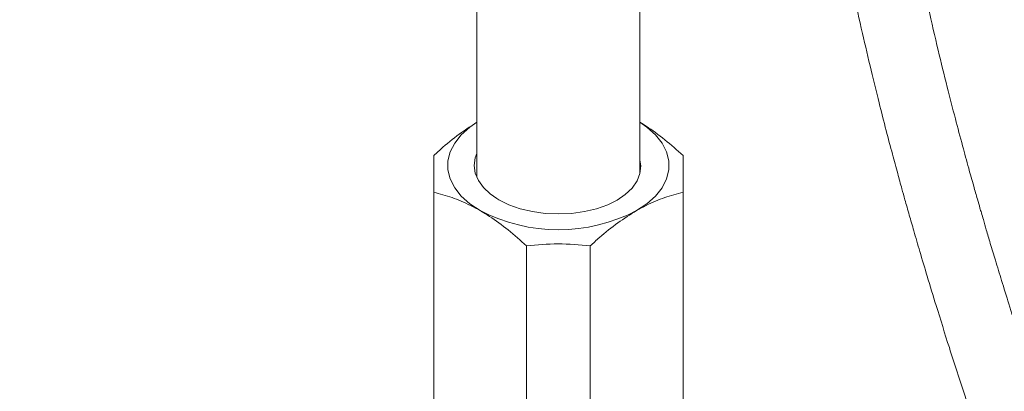
# Model space of a CAD drawing. Units: inches. Extents: x 18 to 127, y -16 to 111.
# Drawn here: x 101 to 107, y 79 to 82 of the extents above; entities that cross this region are included whole.
import ezdxf

# ---------------------------------------------------------------- set-up
doc = ezdxf.new("R2010")
doc.units = ezdxf.units.IN
doc.header["$LTSCALE"] = 2
doc.header["$MEASUREMENT"] = 0
doc.layers.add('WATERWORKS FITTINGS', color=7, linetype='Continuous', lineweight=13)

# ---------------------------------------------------------------- blocks, each defined once
blk = doc.blocks.new('*U8')
at = {"layer": 'WATERWORKS FITTINGS', "ltscale": 16}
for p, q in [((3.0972, 10.5827), (3.0972, 5.9302)), ((4.1996, 5.951), (4.1996, 10.5827)), ((2.8059, 5.8257), (2.8059, 4.2451)), ((4.491, 5.8257), (4.491, 4.3837)), ((3.4331, 5.4636), (3.4331, 3.865)), ((3.8638, 5.4636), (3.8638, 4.0217))]:
    blk.add_line(p, q, dxfattribs=at)
at = {"layer": 'WATERWORKS FITTINGS', "ltscale": 16, "flags": 128}
for points in [[(3.1195, 5.702), (3.0496, 5.7485), (2.9919, 5.8004), (2.9476, 5.8564), (2.9175, 5.9155), (2.9023, 5.9765), (2.9023, 6.0381), (2.9175, 6.0991), (2.9476, 6.1582), (2.9919, 6.2143), (3.0496, 6.2661), (3.0972, 6.2993)], [(4.1774, 5.702), (4.2473, 5.7485), (4.305, 5.8004), (4.3493, 5.8564), (4.3794, 5.9155), (4.3946, 5.9765), (4.3946, 6.0381), (4.3794, 6.0991), (4.3493, 6.1582), (4.305, 6.2143), (4.2473, 6.2661), (4.1996, 6.2993)], [(3.2333, 5.7838), (3.1882, 5.8143), (3.1415, 5.8582), (3.1074, 5.9058), (3.0865, 5.9559), (3.0795, 6.0073), (3.0865, 6.0587), (3.0972, 6.0886)], [(4.0462, 5.7729), (4.1004, 5.8097), (4.1468, 5.854), (4.1803, 5.902), (4.2, 5.9525), (4.2054, 6.0042), (4.1996, 6.0444)], [(4.0462, 5.7729), (3.9828, 5.7416), (3.9067, 5.7147), (3.8242, 5.695), (3.7374, 5.6829), (3.6484, 5.6789), (3.5594, 5.6829), (3.4726, 5.695), (3.3902, 5.7147), (3.314, 5.7416), (3.2462, 5.7751), (3.2333, 5.7838)]]:
    blk.add_lwpolyline(points, dxfattribs=at)
at = {"layer": 'WATERWORKS FITTINGS', "ltscale": 256}
blk.add_arc((3.6484, 6.7177), 1.1452, 242.49143, 297.50858, dxfattribs=at)
at = {"layer": 'WATERWORKS FITTINGS', "ltscale": 16}
for points, knots in [([(1.7697, 0.8005), (1.7695, 0.7928), (1.7692, 0.778), (1.7655, 0.7509), (1.7542, 0.7029), (1.7185, 0.6221), (1.6499, 0.5167), (1.564, 0.4076), (1.4714, 0.2971), (1.3697, 0.1849), (1.2689, 0.0785), (1.135, -0.0583), (0.9689, -0.2241), (0.7717, -0.4273), (0.5793, -0.6446), (0.3978, -0.8792), (0.2393, -1.1254), (0.1153, -1.3771), (0.0373, -1.6272), (0.0061, -1.8668), (0.0099, -2.0955), (0.0429, -2.3205), (0.1033, -2.5491), (0.2001, -2.8094), (0.3402, -3.1007), (0.5235, -3.4187), (0.7258, -3.7348), (0.9315, -4.0443), (1.1282, -4.3462), (1.3165, -4.662), (1.4934, -4.9911), (1.6574, -5.3378), (1.8015, -5.6909), (1.927, -6.0595), (2.0134, -6.3782), (2.0716, -6.6431), (2.1099, -6.8508), (2.1418, -7.0641), (2.1672, -7.283), (2.1857, -7.5057), (2.197, -7.7213), (2.202, -7.9137), (2.2029, -8.0749), (2.2015, -8.2056), (2.1992, -8.3115), (2.1967, -8.3928), (2.1942, -8.4597), (2.1909, -8.5368), (2.1856, -8.6427), (2.1772, -8.7837), (2.1656, -8.9497), (2.1505, -9.1362), (2.1319, -9.3416), (2.1096, -9.5666), (2.0838, -9.8118), (2.0558, -10.0682), (2.0263, -10.3351), (1.9964, -10.6102), (1.9674, -10.8908), (1.9413, -11.1624), (1.9198, -11.41), (1.9028, -11.6307), (1.8898, -11.8238), (1.8802, -11.9896), (1.873, -12.1329), (1.8677, -12.2546), (1.8636, -12.3688), (1.8601, -12.4848), (1.857, -12.6172), (1.8546, -12.7685), (1.8532, -12.9574), (1.8541, -13.1892), (1.859, -13.4687), (1.8693, -13.7838), (1.8867, -14.1351), (1.9132, -14.5227), (1.9504, -14.94), (2.0046, -15.4249), (2.079, -15.9586), (2.1773, -16.5277), (2.2904, -17.0734), (2.4063, -17.5493), (2.5195, -17.9585), (2.6256, -18.3052), (2.7369, -18.6361), (2.8511, -18.9488), (2.9618, -19.2257), (3.0625, -19.4597), (3.1414, -19.632), (3.1995, -19.7534), (3.2409, -19.8376), (3.2848, -19.9249), (3.3392, -20.0301), (3.4098, -20.1615), (3.4979, -20.318), (3.6021, -20.4933), (3.7197, -20.6789), (3.8782, -20.9126), (4.0834, -21.1873), (4.3458, -21.495), (4.5844, -21.7368), (4.781, -21.9135), (4.9179, -22.0272), (5.0374, -22.1196), (5.1373, -22.1922), (5.2165, -22.2469), (5.2795, -22.2886), (5.3414, -22.3284), (5.418, -22.3757), (5.5211, -22.436), (5.6523, -22.5072), (5.8133, -22.5867), (6.0021, -22.6691), (6.2068, -22.7457), (6.4334, -22.8167), (6.6681, -22.8753), (6.9053, -22.9196), (7.1295, -22.949), (7.3391, -22.9655), (7.5428, -22.9713), (7.7413, -22.9672), (7.9437, -22.9526), (8.151, -22.9259), (8.3631, -22.8854), (8.5742, -22.8302), (8.793, -22.756), (9.0045, -22.6645), (9.2111, -22.5523), (9.405, -22.4233), (9.5997, -22.2654), (9.7959, -22.0723), (9.9896, -21.8404), (10.1771, -21.5672), (10.3546, -21.2508), (10.5159, -20.8959), (10.6563, -20.5123), (10.7734, -20.1116), (10.875, -19.6716), (10.9576, -19.1943), (11.0186, -18.6829), (11.0558, -18.1696), (11.0716, -17.6587), (11.0674, -17.0844), (11.0357, -16.4566), (10.9693, -15.7807), (10.8735, -15.1285), (10.7495, -14.4969), (10.5994, -13.8827), (10.4273, -13.2851), (10.2546, -12.7548), (10.0902, -12.2855), (9.9394, -11.872), (9.7889, -11.4669), (9.6456, -11.0796), (9.5157, -10.7188), (9.4041, -10.3936), (9.3098, -10.1009), (9.2316, -9.8386), (9.1663, -9.5996), (9.1134, -9.3851), (9.0743, -9.2111), (9.0443, -9.0676), (9.0188, -8.9382), (8.9918, -8.7917), (8.9632, -8.623), (8.9338, -8.432), (8.9047, -8.2213), (8.8605, -7.8577), (8.8129, -7.3369), (8.7761, -6.6851), (8.7548, -6.0347), (8.7431, -5.392), (8.7355, -4.7323), (8.7264, -4.0624), (8.71, -3.387), (8.6841, -2.7958), (8.6506, -2.2928), (8.6149, -1.8812), (8.5697, -1.4731), (8.5154, -1.0773), (8.4563, -0.7212), (8.3956, -0.4067), (8.3363, -0.1315), (8.2805, 0.1067), (8.2299, 0.3098), (8.1877, 0.472), (8.1519, 0.6048), (8.1266, 0.6964), (8.1078, 0.7638), (8.0898, 0.8273), (8.0611, 0.9276), (8.0185, 1.0733), (7.9587, 1.2721), (7.8838, 1.5136), (7.7933, 1.7966), (7.691, 2.1076), (7.5824, 2.4302), (7.4733, 2.7493), (7.3277, 3.1716), (7.1482, 3.6907), (6.9413, 4.2999), (6.7918, 4.757), (6.695, 5.0639), (6.646, 5.2221), (6.6044, 5.3585), (6.5701, 5.4727), (6.543, 5.5642), (6.5229, 5.6329), (6.5086, 5.682), (6.4953, 5.7279), (6.478, 5.7883), (6.4525, 5.8779), (6.4188, 5.9983), (6.3774, 6.1499), (6.3286, 6.3332), (6.2732, 6.5489), (6.2122, 6.7978), (6.1467, 7.081), (6.0781, 7.3995), (6.0126, 7.733), (5.9515, 8.079), (5.8957, 8.4354), (5.8439, 8.8214), (5.8063, 9.1649), (5.78, 9.46), (5.7621, 9.7003), (5.7474, 9.9501), (5.7363, 10.2097), (5.729, 10.4795), (5.7281, 10.6615), (5.7276, 10.7546)], [0, 0, 0, 0, 0.000434, 0.000834, 0.001425, 0.002832, 0.004564, 0.006613, 0.008797, 0.010982, 0.013143, 0.015277, 0.019482, 0.023621, 0.027739, 0.031912, 0.036025, 0.039947, 0.043623, 0.046958, 0.050036, 0.053186, 0.056481, 0.059945, 0.064848, 0.070071, 0.075427, 0.08074, 0.085904, 0.090901, 0.096745, 0.102469, 0.108304, 0.114514, 0.121139, 0.124635, 0.128254, 0.132003, 0.135887, 0.139914, 0.143969, 0.147568, 0.150411, 0.15281, 0.154757, 0.156247, 0.157299, 0.158451, 0.160503, 0.163143, 0.166234, 0.169658, 0.173422, 0.17753, 0.181988, 0.186801, 0.191419, 0.196329, 0.20144, 0.206175, 0.21043, 0.214135, 0.217364, 0.220112, 0.222373, 0.224426, 0.226064, 0.227926, 0.230035, 0.232435, 0.235167, 0.239015, 0.243379, 0.248263, 0.253668, 0.259595, 0.266042, 0.272713, 0.281639, 0.290258, 0.298552, 0.30651, 0.312081, 0.317468, 0.32267, 0.327672, 0.332121, 0.335886, 0.338982, 0.34056, 0.341891, 0.34318, 0.344938, 0.347185, 0.34986, 0.352993, 0.35635, 0.359761, 0.365762, 0.37193, 0.378277, 0.381447, 0.384235, 0.3866, 0.38854, 0.390055, 0.391143, 0.392111, 0.393525, 0.395402, 0.397767, 0.400616, 0.403963, 0.40763, 0.411131, 0.415425, 0.419362, 0.422912, 0.426453, 0.42961, 0.432813, 0.43608, 0.43942, 0.442865, 0.446401, 0.449761, 0.45371, 0.4571, 0.46053, 0.464248, 0.468265, 0.472605, 0.477303, 0.482402, 0.487933, 0.493661, 0.499475, 0.505368, 0.512527, 0.519751, 0.527, 0.534231, 0.5414, 0.551443, 0.561155, 0.570721, 0.580222, 0.589687, 0.599155, 0.608663, 0.615667, 0.622725, 0.62985, 0.636792, 0.643235, 0.649196, 0.654385, 0.659161, 0.663529, 0.667478, 0.670931, 0.673086, 0.675367, 0.678049, 0.681135, 0.68463, 0.688538, 0.692702, 0.704589, 0.717098, 0.728332, 0.739958, 0.751793, 0.763589, 0.775296, 0.786873, 0.793741, 0.800544, 0.807276, 0.813714, 0.819683, 0.824308, 0.828626, 0.83265, 0.835481, 0.838122, 0.840215, 0.841667, 0.842382, 0.843352, 0.844624, 0.847046, 0.850123, 0.853857, 0.858249, 0.863242, 0.868264, 0.873185, 0.878008, 0.887808, 0.897202, 0.906194, 0.908964, 0.911414, 0.913523, 0.915289, 0.916705, 0.917768, 0.918477, 0.918984, 0.919899, 0.921287, 0.923153, 0.925503, 0.928349, 0.931702, 0.935579, 0.940001, 0.944993, 0.95059, 0.955787, 0.961469, 0.967671, 0.974437, 0.978223, 0.982186, 0.986334, 0.990679, 0.99523, 1, 1, 1, 1]), ([(5.2551, 10.7548), (5.2558, 10.6424), (5.2571, 10.4236), (5.2674, 10.1), (5.2827, 9.7912), (5.3029, 9.4964), (5.3271, 9.2152), (5.3594, 8.901), (5.4015, 8.5585), (5.4547, 8.1926), (5.5127, 7.8424), (5.5745, 7.509), (5.6388, 7.1938), (5.7008, 6.9116), (5.7593, 6.6612), (5.8132, 6.4418), (5.8615, 6.2525), (5.9037, 6.0925), (5.9391, 5.9613), (5.9674, 5.8585), (5.9885, 5.783), (6.0051, 5.7239), (6.025, 5.654), (6.0537, 5.5542), (6.094, 5.4162), (6.1441, 5.2483), (6.2102, 5.0312), (6.2949, 4.7606), (6.4008, 4.4321), (6.5233, 4.0624), (6.6509, 3.6858), (6.778, 3.3158), (6.8962, 2.9735), (7.0091, 2.6464), (7.1263, 2.3042), (7.2445, 1.9535), (7.3602, 1.601), (7.4585, 1.2913), (7.5408, 1.0227), (7.605, 0.8049), (7.6546, 0.6308), (7.6948, 0.4853), (7.7348, 0.3364), (7.7783, 0.1688), (7.8255, -0.0222), (7.8754, -0.2359), (7.9252, -0.466), (7.9727, -0.7068), (8.0368, -1.0696), (8.1066, -1.5577), (8.1679, -2.1711), (8.2005, -2.5975), (8.2097, -2.8162), (8.2102, -2.8282)], [0, 0, 0, 0, 0.026581, 0.051719, 0.075502, 0.09801, 0.119314, 0.139481, 0.169012, 0.196075, 0.220838, 0.246364, 0.269275, 0.289712, 0.30779, 0.323603, 0.337228, 0.348725, 0.358144, 0.365523, 0.370889, 0.374414, 0.378265, 0.38596, 0.395921, 0.408001, 0.422123, 0.442654, 0.466235, 0.49277, 0.522168, 0.54722, 0.57235, 0.595792, 0.6176, 0.646015, 0.671305, 0.693556, 0.712829, 0.729306, 0.740696, 0.750555, 0.760903, 0.773074, 0.787082, 0.802652, 0.819926, 0.837777, 0.855962, 0.900782, 0.947828, 0.99714, 1, 1, 1, 1]), ([(3.0972, 6.2981), (3.0627, 6.2764), (2.9854, 6.2279), (2.8883, 6.1486), (2.8266, 6.0929), (2.8059, 6.0743)], [0, 0, 0, 0, 0.350164, 0.782456, 1, 1, 1, 1]), ([(4.491, 6.0743), (4.4503, 6.1104), (4.3685, 6.183), (4.2703, 6.2561), (4.2137, 6.2904), (4.1996, 6.2989)], [0, 0, 0, 0, 0.426536, 0.857669, 1, 1, 1, 1]), ([(2.8059, 6.0743), (2.8059, 6.0397), (2.8059, 5.9696), (2.8059, 5.874), (2.8059, 5.8257)], [0, 0, 0, 0, 0.494836, 1, 1, 1, 1]), ([(4.491, 5.8257), (4.491, 5.873), (4.491, 5.9687), (4.491, 6.0389), (4.491, 6.0743)], [0, 0, 0, 0, 0.494836, 1, 1, 1, 1]), ([(2.8059, 5.8257), (2.8266, 5.8204), (2.8877, 5.8049), (2.9921, 5.7694), (3.0768, 5.7245), (3.1195, 5.702)], [0, 0, 0, 0, 0.202314, 0.598374, 1, 1, 1, 1]), ([(4.1774, 5.702), (4.1988, 5.7138), (4.2624, 5.7489), (4.368, 5.7929), (4.4498, 5.8147), (4.491, 5.8257)], [0, 0, 0, 0, 0.202271, 0.598561, 1, 1, 1, 1]), ([(3.1195, 5.702), (3.141, 5.689), (3.2045, 5.6508), (3.3101, 5.5729), (3.3919, 5.5002), (3.4331, 5.4636)], [0, 0, 0, 0, 0.202271, 0.598561, 1, 1, 1, 1]), ([(3.8638, 5.4636), (3.8845, 5.4823), (3.9456, 5.5374), (4.05, 5.6223), (4.1347, 5.6753), (4.1774, 5.702)], [0, 0, 0, 0, 0.202314, 0.598374, 1, 1, 1, 1]), ([(3.4331, 5.4636), (3.5041, 5.47), (3.6477, 5.4828), (3.7913, 5.4701), (3.8638, 5.4636)], [0, 0, 0, 0, 0.494836, 1, 1, 1, 1])]:
    blk.add_open_spline(points, degree=3, knots=knots, dxfattribs=at)

msp = doc.modelspace()

# ---------------------------------------------------------------- block references
at = {"layer": 'WATERWORKS FITTINGS'}
msp.add_blockref('*U8', (100.6174, 74.7336), dxfattribs=at)

doc.saveas('drawing.dxf')
